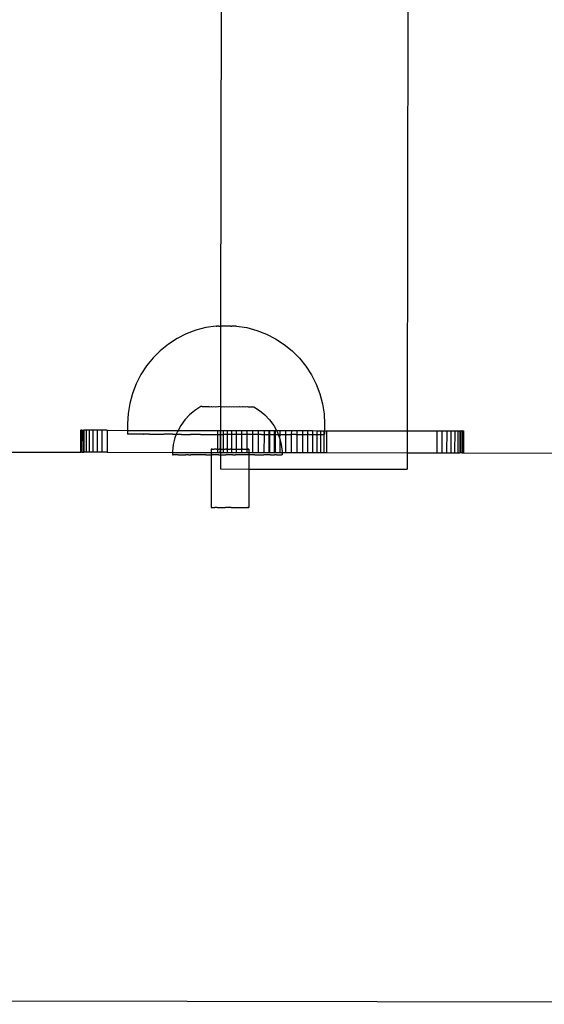
# Model space of a CAD drawing. Units: millimetres. Extents: x -6302 to 6754, y -5874 to 6205.
# Drawn here: x -2783 to -2688, y -4331 to -4152 of the extents above; entities that cross this region are included whole.
import ezdxf

# ---------------------------------------------------------------- set-up
doc = ezdxf.new("R2010")
doc.units = ezdxf.units.MM

msp = doc.modelspace()

# ---------------------------------------------------------------- linework, layer by layer
for p, q in [((-2712, -3724.58), (-2712.82, -4226.58)), ((-2746.02, -3743.56), (-2746.78, -4207.49)), ((-2747.61, -4207.49), (-2749.48, -4207.78)), ((-2747.61, -4207.49), (-2747.5, -4207.49)), ((-2747.43, -4207.49), (-2747.5, -4207.49)), ((-2747.21, -4207.49), (-2747.43, -4207.49)), ((-2747.08, -4207.49), (-2747.21, -4207.49)), ((-2747.08, -4207.49), (-2746.78, -4207.49)), ((-2746.78, -4207.49), (-2746.8, -4222.19)), ((-2745.08, -4207.49), (-2746.78, -4207.49)), ((-2744.9, -4207.49), (-2745.08, -4207.49)), ((-2744.9, -4207.49), (-2744.73, -4207.49)), ((-2744.57, -4207.49), (-2744.73, -4207.49)), ((-2743.88, -4207.5), (-2744.57, -4207.49)), ((-2743.88, -4207.5), (-2742.02, -4207.79)), ((-2753.05, -4208.93), (-2754.72, -4209.78)), ((-2751.3, -4208.26), (-2753.05, -4208.93)), ((-2749.48, -4207.78), (-2751.3, -4208.26)), ((-2742.02, -4207.79), (-2740.21, -4208.28)), ((-2740.21, -4208.28), (-2738.46, -4208.96)), ((-2738.46, -4208.96), (-2736.79, -4209.81)), ((-2756.3, -4210.81), (-2757.76, -4211.99)), ((-2754.72, -4209.78), (-2756.3, -4210.81)), ((-2736.79, -4209.81), (-2735.22, -4210.84)), ((-2735.22, -4210.84), (-2733.76, -4212.03)), ((-2757.76, -4211.99), (-2759.09, -4213.31)), ((-2733.76, -4212.03), (-2732.43, -4213.36)), ((-2760.27, -4214.77), (-2761.3, -4216.35)), ((-2759.09, -4213.31), (-2760.27, -4214.77)), ((-2732.43, -4213.36), (-2731.25, -4214.82)), ((-2731.25, -4214.82), (-2730.23, -4216.4)), ((-2761.3, -4216.35), (-2762.15, -4218.02)), ((-2730.23, -4216.4), (-2729.38, -4218.08)), ((-2762.15, -4218.02), (-2762.83, -4219.77)), ((-2729.38, -4218.08), (-2728.71, -4219.83)), ((-2762.83, -4219.77), (-2763.32, -4221.59)), ((-2728.71, -4219.83), (-2728.23, -4221.65)), ((-2763.32, -4221.59), (-2763.61, -4223.45)), ((-2728.23, -4221.65), (-2727.94, -4223.5)), ((-2763.61, -4223.45), (-2763.72, -4225.32)), ((-2752.42, -4223.66), (-2753.29, -4224.57)), ((-2751.46, -4222.86), (-2752.42, -4223.66)), ((-2750.39, -4222.18), (-2751.46, -4222.86)), ((-2750.33, -4222.18), (-2750.39, -4222.18)), ((-2750.29, -4222.18), (-2750.33, -4222.18)), ((-2750.2, -4222.18), (-2750.29, -4222.18)), ((-2750.12, -4222.18), (-2750.2, -4222.18)), ((-2750.12, -4222.18), (-2749.99, -4222.18)), ((-2749.99, -4222.18), (-2749.88, -4222.18)), ((-2749.88, -4222.18), (-2749.71, -4222.18)), ((-2749.71, -4222.18), (-2749.58, -4222.18)), ((-2749.58, -4222.18), (-2749.37, -4222.18)), ((-2749.37, -4222.18), (-2749.21, -4222.18)), ((-2749.21, -4222.18), (-2748.96, -4222.18)), ((-2748.96, -4222.18), (-2748.78, -4222.19)), ((-2748.78, -4222.19), (-2748.51, -4222.18)), ((-2748.51, -4222.18), (-2748.3, -4222.19)), ((-2748.3, -4222.19), (-2748, -4222.18)), ((-2748, -4222.18), (-2747.78, -4222.19)), ((-2747.78, -4222.19), (-2747.46, -4222.18)), ((-2747.46, -4222.18), (-2747.23, -4222.19)), ((-2746.89, -4222.18), (-2747.23, -4222.19)), ((-2746.89, -4222.18), (-2746.8, -4222.19)), ((-2746.8, -4222.19), (-2746.81, -4226.53)), ((-2746.8, -4222.19), (-2746.65, -4222.19)), ((-2746.65, -4222.19), (-2746.3, -4222.18)), ((-2746.3, -4222.18), (-2746.05, -4222.19)), ((-2746.05, -4222.19), (-2745.69, -4222.18)), ((-2745.69, -4222.18), (-2745.44, -4222.19)), ((-2745.44, -4222.19), (-2745.09, -4222.18)), ((-2745.09, -4222.18), (-2744.84, -4222.19)), ((-2744.84, -4222.19), (-2744.49, -4222.18)), ((-2744.49, -4222.18), (-2744.25, -4222.19)), ((-2744.25, -4222.19), (-2743.91, -4222.18)), ((-2743.91, -4222.18), (-2743.68, -4222.19)), ((-2743.68, -4222.19), (-2743.35, -4222.18)), ((-2743.35, -4222.18), (-2743.14, -4222.19)), ((-2743.14, -4222.19), (-2742.83, -4222.18)), ((-2742.83, -4222.18), (-2742.63, -4222.19)), ((-2742.63, -4222.19), (-2742.36, -4222.18)), ((-2742.36, -4222.18), (-2742.18, -4222.19)), ((-2742.18, -4222.19), (-2741.93, -4222.18)), ((-2741.93, -4222.18), (-2741.77, -4222.19)), ((-2741.77, -4222.19), (-2741.56, -4222.19)), ((-2741.56, -4222.19), (-2741.43, -4222.19)), ((-2741.43, -4222.19), (-2741.26, -4222.19)), ((-2741.26, -4222.19), (-2741.15, -4222.19)), ((-2741.15, -4222.19), (-2741.02, -4222.19)), ((-2741.02, -4222.19), (-2740.94, -4222.19)), ((-2740.94, -4222.19), (-2740.85, -4222.19)), ((-2740.85, -4222.19), (-2740.81, -4222.19)), ((-2740.81, -4222.19), (-2740.75, -4222.19)), ((-2740.75, -4222.19), (-2739.68, -4222.86)), ((-2739.68, -4222.86), (-2738.72, -4223.66)), ((-2738.72, -4223.66), (-2737.86, -4224.58)), ((-2727.94, -4223.5), (-2727.85, -4225.38)), ((-2763.72, -4225.32), (-2763.72, -4226.5)), ((-2754.03, -4225.59), (-2754.54, -4226.51)), ((-2753.29, -4224.57), (-2754.03, -4225.59)), ((-2737.86, -4224.58), (-2737.12, -4225.59)), ((-2737.12, -4225.59), (-2736.59, -4226.54)), ((-2727.85, -4225.38), (-2727.85, -4226.56)), ((-2772.31, -4226.49), (-2772.32, -4230.49)), ((-2772.31, -4226.49), (-2772.24, -4226.49)), ((-2772.06, -4226.49), (-2772.24, -4226.49)), ((-2772.24, -4226.49), (-2772.24, -4230.49)), ((-2772.06, -4226.49), (-2772.07, -4230.49)), ((-2772.06, -4226.49), (-2772.02, -4226.49)), ((-2772.02, -4226.49), (-2772.03, -4230.49)), ((-2772.02, -4226.49), (-2771.74, -4226.49)), ((-2771.74, -4226.49), (-2771.74, -4230.49)), ((-2771.74, -4226.49), (-2771.67, -4226.49)), ((-2771.67, -4226.49), (-2771.68, -4230.49)), ((-2771.28, -4226.49), (-2771.67, -4226.49)), ((-2771.28, -4226.49), (-2771.29, -4230.49)), ((-2770.71, -4226.49), (-2771.28, -4226.49)), ((-2770.71, -4226.49), (-2770.72, -4230.49)), ((-2770.03, -4226.49), (-2770.71, -4226.49)), ((-2770.03, -4226.49), (-2770.04, -4230.49)), ((-2769.25, -4226.49), (-2770.03, -4226.49)), ((-2769.25, -4226.49), (-2769.26, -4230.49)), ((-2768.39, -4226.49), (-2769.25, -4226.49)), ((-2767.45, -4226.49), (-2768.39, -4226.49)), ((-2768.39, -4226.49), (-2768.39, -4230.49)), ((-2767.45, -4226.49), (-2767.46, -4230.49)), ((-2767.45, -4226.49), (-2763.72, -4226.5)), ((-2763.72, -4226.5), (-2763.72, -4227.21)), ((-2763.72, -4226.5), (-2754.54, -4226.51)), ((-2762.56, -4227.21), (-2763.72, -4227.21)), ((-2761.77, -4227.21), (-2762.56, -4227.21)), ((-2760.86, -4227.21), (-2761.77, -4227.21)), ((-2760.86, -4227.21), (-2760.83, -4227.21)), ((-2759.76, -4227.21), (-2760.83, -4227.21)), ((-2759.72, -4227.22), (-2759.76, -4227.21)), ((-2759.72, -4227.22), (-2758.5, -4227.22)), ((-2758.5, -4227.22), (-2758.46, -4227.22)), ((-2758.46, -4227.22), (-2757.11, -4227.22)), ((-2757.06, -4227.22), (-2757.11, -4227.22)), ((-2755.59, -4227.22), (-2757.06, -4227.22)), ((-2755.54, -4227.22), (-2755.59, -4227.22)), ((-2755.54, -4227.22), (-2754.85, -4227.22)), ((-2754.85, -4227.22), (-2755.1, -4227.85)), ((-2754.63, -4226.69), (-2754.85, -4227.22)), ((-2754.85, -4227.22), (-2753.96, -4227.22)), ((-2754.54, -4226.51), (-2754.63, -4226.69)), ((-2754.54, -4226.51), (-2747.36, -4226.53)), ((-2753.96, -4227.22), (-2753.91, -4227.23)), ((-2753.91, -4227.23), (-2752.25, -4227.23)), ((-2752.19, -4227.23), (-2752.25, -4227.23)), ((-2750.46, -4227.23), (-2752.19, -4227.23)), ((-2750.46, -4227.23), (-2750.41, -4227.23)), ((-2750.41, -4227.23), (-2748.62, -4227.23)), ((-2748.62, -4227.23), (-2748.57, -4227.23)), ((-2748.57, -4227.23), (-2747.37, -4227.24)), ((-2747.37, -4227.24), (-2747.38, -4229.95)), ((-2747.36, -4226.53), (-2747.37, -4227.24)), ((-2747.37, -4227.24), (-2746.89, -4227.24)), ((-2747.36, -4226.53), (-2746.89, -4226.53)), ((-2746.89, -4226.53), (-2746.81, -4226.53)), ((-2746.89, -4226.53), (-2746.89, -4227.24)), ((-2746.89, -4227.24), (-2746.88, -4229.95)), ((-2746.89, -4227.24), (-2746.81, -4227.24)), ((-2746.81, -4227.24), (-2746.82, -4229.95)), ((-2746.81, -4226.53), (-2746.3, -4226.53)), ((-2746.81, -4226.53), (-2746.81, -4227.24)), ((-2746.81, -4227.24), (-2746.75, -4227.23)), ((-2746.75, -4227.23), (-2746.7, -4227.24)), ((-2746.7, -4227.24), (-2746.3, -4227.24)), ((-2746.3, -4227.24), (-2746.31, -4229.95)), ((-2746.3, -4226.53), (-2745.6, -4226.53)), ((-2746.3, -4226.53), (-2746.3, -4227.24)), ((-2745.61, -4227.24), (-2746.3, -4227.24)), ((-2745.6, -4226.53), (-2745.61, -4227.24)), ((-2744.87, -4227.24), (-2745.61, -4227.24)), ((-2745.61, -4227.24), (-2745.61, -4229.95)), ((-2745.6, -4226.53), (-2744.81, -4226.53)), ((-2744.87, -4227.24), (-2744.82, -4227.24)), ((-2744.81, -4226.53), (-2744.82, -4227.24)), ((-2744.82, -4227.24), (-2744.82, -4229.95)), ((-2743.94, -4227.24), (-2744.82, -4227.24)), ((-2744.81, -4226.53), (-2743.93, -4226.53)), ((-2743.93, -4226.53), (-2743.94, -4227.24)), ((-2743, -4227.24), (-2743.94, -4227.24)), ((-2743.94, -4227.24), (-2743.94, -4229.95)), ((-2743.93, -4226.53), (-2742.99, -4226.53)), ((-2742.99, -4226.53), (-2743, -4227.24)), ((-2743, -4227.24), (-2742.95, -4227.24)), ((-2743, -4227.24), (-2743, -4229.95)), ((-2742.99, -4226.53), (-2742, -4226.53)), ((-2742, -4227.24), (-2742.95, -4227.24)), ((-2742, -4226.53), (-2740.97, -4226.54)), ((-2742, -4226.53), (-2742, -4227.24)), ((-2742, -4227.24), (-2741.99, -4229.95)), ((-2741.16, -4227.24), (-2742, -4227.24)), ((-2741.11, -4227.25), (-2741.16, -4227.24)), ((-2740.97, -4227.24), (-2741.11, -4227.25)), ((-2740.97, -4226.54), (-2739.92, -4226.54)), ((-2740.97, -4226.54), (-2740.97, -4227.24)), ((-2740.97, -4227.24), (-2740.97, -4230.54)), ((-2739.92, -4227.25), (-2740.97, -4227.24)), ((-2739.92, -4227.25), (-2739.93, -4230.54)), ((-2739.92, -4226.54), (-2738.88, -4226.54)), ((-2739.92, -4226.54), (-2739.92, -4227.25)), ((-2739.37, -4227.25), (-2739.92, -4227.25)), ((-2739.37, -4227.25), (-2739.32, -4227.25)), ((-2739.32, -4227.25), (-2738.88, -4227.25)), ((-2738.88, -4227.25), (-2738.89, -4230.54)), ((-2738.88, -4226.54), (-2738.01, -4226.54)), ((-2738.88, -4226.54), (-2738.88, -4227.25)), ((-2738.88, -4227.25), (-2738.02, -4227.25)), ((-2738.01, -4226.54), (-2738.02, -4227.25)), ((-2738.02, -4227.25), (-2738.02, -4230.54)), ((-2738.02, -4227.25), (-2737.86, -4227.25)), ((-2738.01, -4226.54), (-2737.86, -4226.54)), ((-2737.86, -4226.54), (-2737.03, -4226.54)), ((-2737.86, -4226.54), (-2737.86, -4227.25)), ((-2737.86, -4227.25), (-2737.86, -4230.54)), ((-2737.86, -4227.25), (-2737.66, -4227.25)), ((-2737.61, -4227.25), (-2737.66, -4227.25)), ((-2737.61, -4227.25), (-2737.03, -4227.25)), ((-2737.03, -4226.54), (-2736.87, -4226.54)), ((-2737.03, -4226.54), (-2737.03, -4227.25)), ((-2737.03, -4227.25), (-2737.03, -4230.54)), ((-2737.03, -4227.25), (-2736.87, -4227.25)), ((-2736.87, -4226.54), (-2736.87, -4227.25)), ((-2736.87, -4226.54), (-2736.59, -4226.54)), ((-2736.87, -4227.25), (-2736.87, -4230.54)), ((-2736.87, -4227.25), (-2736.29, -4227.25)), ((-2736.59, -4226.54), (-2736.51, -4226.69)), ((-2736.59, -4226.54), (-2736, -4226.54)), ((-2736.51, -4226.69), (-2736.29, -4227.25)), ((-2736.29, -4227.25), (-2736.05, -4227.86)), ((-2736.29, -4227.25), (-2736.03, -4227.25)), ((-2736.03, -4227.25), (-2736.05, -4227.86)), ((-2736, -4226.54), (-2736.03, -4227.25)), ((-2735.98, -4227.26), (-2736.03, -4227.25)), ((-2736, -4226.54), (-2734.96, -4226.55)), ((-2735.98, -4227.26), (-2734.96, -4227.25)), ((-2734.96, -4227.25), (-2734.97, -4230.55)), ((-2734.96, -4226.55), (-2733.91, -4226.55)), ((-2734.96, -4226.55), (-2734.96, -4227.25)), ((-2734.96, -4227.25), (-2734.5, -4227.26)), ((-2734.46, -4227.26), (-2734.5, -4227.26)), ((-2734.46, -4227.26), (-2733.92, -4227.26)), ((-2733.91, -4226.55), (-2733.92, -4227.26)), ((-2733.92, -4227.26), (-2733.92, -4230.55)), ((-2733.11, -4227.26), (-2733.92, -4227.26)), ((-2733.91, -4226.55), (-2732.89, -4226.55)), ((-2733.07, -4227.26), (-2733.11, -4227.26)), ((-2733.07, -4227.26), (-2732.89, -4227.26)), ((-2732.89, -4226.55), (-2731.89, -4226.55)), ((-2732.89, -4226.55), (-2732.89, -4227.26)), ((-2732.89, -4227.26), (-2732.89, -4230.55)), ((-2732.89, -4227.26), (-2731.89, -4227.26)), ((-2731.89, -4227.26), (-2731.9, -4230.55)), ((-2731.89, -4226.55), (-2730.95, -4226.55)), ((-2731.89, -4226.55), (-2731.89, -4227.26)), ((-2731.85, -4227.26), (-2731.89, -4227.26)), ((-2731.81, -4227.26), (-2731.85, -4227.26)), ((-2731.81, -4227.26), (-2730.95, -4227.26)), ((-2730.95, -4227.26), (-2730.96, -4230.55)), ((-2730.95, -4226.55), (-2730.07, -4226.55)), ((-2730.95, -4226.55), (-2730.95, -4227.26)), ((-2730.74, -4227.26), (-2730.95, -4227.26)), ((-2730.71, -4227.26), (-2730.74, -4227.26)), ((-2730.71, -4227.26), (-2730.07, -4227.26)), ((-2730.07, -4227.26), (-2730.08, -4230.55)), ((-2730.07, -4226.55), (-2729.28, -4226.56)), ((-2730.07, -4226.55), (-2730.07, -4227.26)), ((-2730.07, -4227.26), (-2729.28, -4227.27)), ((-2729.28, -4227.27), (-2729.29, -4230.56)), ((-2729.28, -4226.56), (-2728.58, -4226.56)), ((-2729.28, -4226.56), (-2729.28, -4227.27)), ((-2729.28, -4227.27), (-2728.58, -4227.27)), ((-2728.58, -4227.27), (-2728.59, -4230.56)), ((-2728.58, -4226.56), (-2727.99, -4226.56)), ((-2728.58, -4226.56), (-2728.58, -4227.27)), ((-2728.58, -4227.27), (-2728.44, -4227.27)), ((-2728.44, -4227.27), (-2727.99, -4227.27)), ((-2727.99, -4227.27), (-2728, -4230.56)), ((-2727.99, -4226.56), (-2727.85, -4226.56)), ((-2727.99, -4226.56), (-2727.99, -4227.27)), ((-2727.85, -4227.27), (-2727.99, -4227.27)), ((-2727.85, -4226.56), (-2727.52, -4226.56)), ((-2727.85, -4226.56), (-2727.85, -4227.27)), ((-2727.52, -4226.56), (-2727.53, -4230.56)), ((-2727.52, -4226.56), (-2712.82, -4226.58)), ((-2712.82, -4226.58), (-2712.83, -4230.58)), ((-2712.82, -4226.58), (-2707.43, -4226.59)), ((-2707.43, -4226.59), (-2707.44, -4230.59)), ((-2707.43, -4226.59), (-2706.5, -4226.59)), ((-2706.5, -4226.59), (-2705.63, -4226.59)), ((-2706.5, -4226.59), (-2706.5, -4230.59)), ((-2705.63, -4226.59), (-2705.64, -4230.59)), ((-2705.63, -4226.59), (-2704.85, -4226.6)), ((-2704.85, -4226.6), (-2704.86, -4230.6)), ((-2704.85, -4226.6), (-2704.17, -4226.6)), ((-2704.17, -4226.6), (-2704.18, -4230.6)), ((-2704.17, -4226.6), (-2703.6, -4226.6)), ((-2703.6, -4226.6), (-2703.61, -4230.6)), ((-2703.6, -4226.6), (-2703.21, -4226.6)), ((-2703.21, -4226.6), (-2703.21, -4230.6)), ((-2703.21, -4226.6), (-2703.15, -4226.6)), ((-2703.15, -4226.6), (-2703.15, -4230.6)), ((-2703.15, -4226.6), (-2702.86, -4226.6)), ((-2702.86, -4226.6), (-2702.87, -4230.6)), ((-2702.82, -4226.6), (-2702.86, -4226.6)), ((-2702.82, -4226.6), (-2702.83, -4230.6)), ((-2702.82, -4226.6), (-2702.63, -4226.6)), ((-2702.63, -4226.6), (-2702.65, -4230.6)), ((-2702.63, -4226.6), (-2702.57, -4226.6)), ((-2702.57, -4226.6), (-2702.57, -4230.6)), ((-2755.41, -4229.07), (-2755.57, -4230.32)), ((-2755.1, -4227.85), (-2755.41, -4229.07)), ((-2736.05, -4227.86), (-2736.01, -4228.03)), ((-2736.01, -4228.03), (-2735.74, -4229.08)), ((-2736.01, -4228.03), (-2736.01, -4230.54)), ((-2735.74, -4229.08), (-2735.58, -4230.32)), ((-2809.23, -4230.43), (-2772.32, -4230.49)), ((-2772.32, -4230.49), (-2772.24, -4230.49)), ((-2772.07, -4230.49), (-2772.24, -4230.49)), ((-2772.07, -4230.49), (-2772.03, -4230.49)), ((-2772.03, -4230.49), (-2771.74, -4230.49)), ((-2771.74, -4230.49), (-2771.68, -4230.49)), ((-2771.29, -4230.49), (-2771.68, -4230.49)), ((-2770.72, -4230.49), (-2771.29, -4230.49)), ((-2770.04, -4230.49), (-2770.72, -4230.49)), ((-2769.26, -4230.49), (-2770.04, -4230.49)), ((-2768.39, -4230.49), (-2769.26, -4230.49)), ((-2767.46, -4230.49), (-2768.39, -4230.49)), ((-2767.46, -4230.49), (-2755.57, -4230.51)), ((-2755.57, -4230.32), (-2755.57, -4230.51)), ((-2755.57, -4230.51), (-2755.57, -4230.94)), ((-2755.57, -4230.51), (-2748.5, -4230.52)), ((-2755.57, -4230.94), (-2755.53, -4230.94)), ((-2755.53, -4230.94), (-2755.44, -4230.94)), ((-2755.34, -4230.94), (-2755.44, -4230.94)), ((-2755.16, -4230.94), (-2755.34, -4230.94)), ((-2755, -4230.95), (-2755.16, -4230.94)), ((-2754.75, -4230.95), (-2755, -4230.95)), ((-2754.73, -4230.94), (-2754.75, -4230.95)), ((-2754.51, -4230.95), (-2754.73, -4230.94)), ((-2754.51, -4230.95), (-2754.15, -4230.94)), ((-2754.15, -4230.94), (-2753.88, -4230.95)), ((-2753.88, -4230.95), (-2753.44, -4230.94)), ((-2753.44, -4230.94), (-2753.11, -4230.95)), ((-2752.61, -4230.94), (-2753.11, -4230.95)), ((-2752.61, -4230.94), (-2752.23, -4230.95)), ((-2751.66, -4230.94), (-2752.23, -4230.95)), ((-2751.24, -4230.95), (-2751.66, -4230.94)), ((-2750.62, -4230.94), (-2751.24, -4230.95)), ((-2750.16, -4230.95), (-2750.62, -4230.94)), ((-2749.49, -4230.94), (-2750.16, -4230.95)), ((-2749.49, -4230.94), (-2749.01, -4230.95)), ((-2749.01, -4230.95), (-2748.5, -4230.95)), ((-2748.47, -4229.95), (-2748.5, -4229.95)), ((-2748.5, -4229.95), (-2748.5, -4230.52)), ((-2748.5, -4230.52), (-2748.5, -4230.95)), ((-2748.5, -4230.52), (-2747.37, -4230.53)), ((-2748.5, -4230.95), (-2748.31, -4230.94)), ((-2748.5, -4230.95), (-2748.49, -4240.53)), ((-2748.42, -4229.95), (-2748.47, -4229.95)), ((-2748.42, -4229.95), (-2748.38, -4229.95)), ((-2748.31, -4229.95), (-2748.38, -4229.95)), ((-2748.31, -4229.95), (-2748.24, -4229.95)), ((-2747.81, -4230.95), (-2748.31, -4230.94)), ((-2748.24, -4229.95), (-2748.14, -4229.95)), ((-2748.14, -4229.95), (-2748.05, -4229.95)), ((-2748.05, -4229.95), (-2747.93, -4229.95)), ((-2747.81, -4229.95), (-2747.93, -4229.95)), ((-2747.68, -4229.95), (-2747.81, -4229.95)), ((-2747.08, -4230.94), (-2747.81, -4230.95)), ((-2747.54, -4229.95), (-2747.68, -4229.95)), ((-2747.54, -4229.95), (-2747.38, -4229.95)), ((-2747.38, -4229.95), (-2747.37, -4230.53)), ((-2747.38, -4229.95), (-2747.23, -4229.95)), ((-2747.37, -4230.53), (-2746.9, -4230.53)), ((-2747.23, -4229.95), (-2747.05, -4229.95)), ((-2747.08, -4230.94), (-2746.82, -4230.95)), ((-2746.88, -4229.95), (-2747.05, -4229.95)), ((-2746.88, -4229.95), (-2746.9, -4230.53)), ((-2746.9, -4230.53), (-2746.82, -4230.53)), ((-2746.88, -4229.95), (-2746.82, -4229.95)), ((-2746.82, -4229.95), (-2746.69, -4229.95)), ((-2746.82, -4229.95), (-2746.82, -4230.53)), ((-2746.82, -4230.53), (-2746.31, -4230.53)), ((-2746.82, -4230.53), (-2746.82, -4230.95)), ((-2746.82, -4230.95), (-2746.82, -4233.53)), ((-2746.82, -4230.95), (-2746.57, -4230.95)), ((-2746.69, -4229.95), (-2746.51, -4229.95)), ((-2746.57, -4230.95), (-2745.83, -4230.94)), ((-2746.51, -4229.95), (-2746.31, -4229.95)), ((-2746.31, -4229.95), (-2746.31, -4230.53)), ((-2746.31, -4229.95), (-2746.11, -4229.95)), ((-2746.31, -4230.53), (-2745.61, -4230.53)), ((-2746.11, -4229.95), (-2745.9, -4229.95)), ((-2745.7, -4229.95), (-2745.9, -4229.95)), ((-2745.31, -4230.95), (-2745.83, -4230.94)), ((-2745.7, -4229.95), (-2745.61, -4229.95)), ((-2745.61, -4229.95), (-2745.61, -4230.53)), ((-2745.61, -4229.95), (-2745.49, -4229.95)), ((-2745.61, -4230.53), (-2744.82, -4230.53)), ((-2745.49, -4229.95), (-2745.28, -4229.95)), ((-2744.58, -4230.94), (-2745.31, -4230.95)), ((-2745.28, -4229.95), (-2745.06, -4229.95)), ((-2744.86, -4229.95), (-2745.06, -4229.95)), ((-2744.86, -4229.95), (-2744.82, -4229.95)), ((-2744.82, -4229.95), (-2744.82, -4230.53)), ((-2744.82, -4229.95), (-2744.64, -4229.95)), ((-2744.82, -4230.53), (-2743.94, -4230.53)), ((-2744.64, -4229.95), (-2744.44, -4229.95)), ((-2744.58, -4230.94), (-2744.06, -4230.95)), ((-2744.44, -4229.95), (-2744.23, -4229.95)), ((-2744.23, -4229.95), (-2744.03, -4229.95)), ((-2743.34, -4230.94), (-2744.06, -4230.95)), ((-2744.03, -4229.95), (-2743.94, -4229.95)), ((-2743.94, -4229.95), (-2743.94, -4230.53)), ((-2743.94, -4229.95), (-2743.82, -4229.95)), ((-2743.94, -4230.53), (-2743, -4230.53)), ((-2743.82, -4229.95), (-2743.64, -4229.95)), ((-2743.64, -4229.95), (-2743.44, -4229.95)), ((-2743.44, -4229.95), (-2743.26, -4229.95)), ((-2742.84, -4230.95), (-2743.34, -4230.94)), ((-2743.26, -4229.95), (-2743.08, -4229.95)), ((-2743.08, -4229.95), (-2743, -4229.95)), ((-2743, -4229.95), (-2743, -4230.53)), ((-2743, -4229.95), (-2742.92, -4229.95)), ((-2743, -4230.53), (-2742, -4230.53)), ((-2742.75, -4229.95), (-2742.92, -4229.95)), ((-2742.13, -4230.94), (-2742.84, -4230.95)), ((-2742.75, -4229.95), (-2742.61, -4229.95)), ((-2742.61, -4229.95), (-2742.46, -4229.95)), ((-2742.46, -4229.95), (-2742.33, -4229.95)), ((-2742.33, -4229.95), (-2742.2, -4229.95)), ((-2742.2, -4229.95), (-2742.1, -4229.95)), ((-2741.65, -4230.95), (-2742.13, -4230.94)), ((-2742.1, -4229.95), (-2741.99, -4229.95)), ((-2741.99, -4229.95), (-2742, -4230.53)), ((-2742, -4230.53), (-2741.65, -4230.54)), ((-2741.99, -4229.95), (-2741.91, -4229.95)), ((-2741.83, -4229.95), (-2741.91, -4229.95)), ((-2741.83, -4229.95), (-2741.76, -4229.95)), ((-2741.71, -4229.95), (-2741.76, -4229.95)), ((-2741.71, -4229.95), (-2741.65, -4229.95)), ((-2741.67, -4229.95), (-2741.71, -4229.95)), ((-2741.65, -4229.95), (-2741.67, -4229.95)), ((-2741.65, -4229.95), (-2741.65, -4230.54)), ((-2741.65, -4230.54), (-2740.97, -4230.54)), ((-2741.65, -4230.54), (-2741.65, -4230.95)), ((-2740.98, -4230.95), (-2741.65, -4230.95)), ((-2741.65, -4230.95), (-2741.65, -4233.54)), ((-2740.53, -4230.95), (-2740.98, -4230.95)), ((-2740.97, -4230.54), (-2739.93, -4230.54)), ((-2740.53, -4230.95), (-2739.91, -4230.95)), ((-2739.93, -4230.54), (-2738.89, -4230.54)), ((-2739.91, -4230.95), (-2739.49, -4230.95)), ((-2739.49, -4230.95), (-2738.92, -4230.95)), ((-2738.54, -4230.95), (-2738.92, -4230.95)), ((-2738.89, -4230.54), (-2738.02, -4230.54)), ((-2738.04, -4230.95), (-2738.54, -4230.95)), ((-2737.71, -4230.95), (-2738.04, -4230.95)), ((-2738.02, -4230.54), (-2737.86, -4230.54)), ((-2737.86, -4230.54), (-2737.03, -4230.54)), ((-2737.71, -4230.95), (-2737.27, -4230.95)), ((-2737.27, -4230.95), (-2736.99, -4230.95)), ((-2737.03, -4230.54), (-2736.87, -4230.54)), ((-2736.64, -4230.95), (-2736.99, -4230.95)), ((-2736.87, -4230.54), (-2736.01, -4230.54)), ((-2736.64, -4230.95), (-2736.42, -4230.95)), ((-2736.42, -4230.95), (-2736.15, -4230.95)), ((-2736.15, -4230.95), (-2735.99, -4230.95)), ((-2736.01, -4230.54), (-2735.58, -4230.55)), ((-2735.99, -4230.95), (-2735.8, -4230.95)), ((-2735.8, -4230.95), (-2735.71, -4230.95)), ((-2735.61, -4230.95), (-2735.71, -4230.95)), ((-2735.58, -4230.95), (-2735.61, -4230.95)), ((-2735.58, -4230.32), (-2735.58, -4230.55)), ((-2735.58, -4230.55), (-2734.97, -4230.55)), ((-2735.58, -4230.55), (-2735.58, -4230.95)), ((-2734.97, -4230.55), (-2733.92, -4230.55)), ((-2733.92, -4230.55), (-2732.89, -4230.55)), ((-2732.89, -4230.55), (-2731.9, -4230.55)), ((-2731.9, -4230.55), (-2730.96, -4230.55)), ((-2730.96, -4230.55), (-2730.08, -4230.55)), ((-2730.08, -4230.55), (-2729.29, -4230.56)), ((-2729.29, -4230.56), (-2728.59, -4230.56)), ((-2728.59, -4230.56), (-2728, -4230.56)), ((-2728, -4230.56), (-2727.53, -4230.56)), ((-2727.53, -4230.56), (-2712.83, -4230.58)), ((-2712.83, -4230.58), (-2712.83, -4233.58)), ((-2712.83, -4230.58), (-2707.44, -4230.59)), ((-2707.44, -4230.59), (-2706.5, -4230.59)), ((-2706.5, -4230.59), (-2705.64, -4230.59)), ((-2705.64, -4230.59), (-2704.86, -4230.6)), ((-2704.86, -4230.6), (-2704.18, -4230.6)), ((-2704.18, -4230.6), (-2703.61, -4230.6)), ((-2703.61, -4230.6), (-2703.21, -4230.6)), ((-2703.15, -4230.6), (-2703.21, -4230.6)), ((-2702.87, -4230.6), (-2703.15, -4230.6)), ((-2702.83, -4230.6), (-2702.87, -4230.6)), ((-2702.83, -4230.6), (-2702.65, -4230.6)), ((-2702.57, -4230.6), (-2702.65, -4230.6)), ((-2702.57, -4230.6), (-2665.67, -4230.66)), ((-2746.82, -4233.53), (-2741.65, -4233.54)), ((-2741.65, -4233.54), (-2741.65, -4240.53)), ((-2741.65, -4233.54), (-2712.83, -4233.58)), ((-2748.49, -4240.53), (-2748.43, -4240.53)), ((-2748.43, -4240.53), (-2748.38, -4240.53)), ((-2748.38, -4240.53), (-2748.31, -4240.53)), ((-2748.31, -4240.53), (-2748.24, -4240.53)), ((-2748.24, -4240.53), (-2748.15, -4240.53)), ((-2748.15, -4240.53), (-2748.05, -4240.53)), ((-2748.05, -4240.53), (-2747.94, -4240.53)), ((-2747.94, -4240.53), (-2747.82, -4240.53)), ((-2747.68, -4240.53), (-2747.82, -4240.53)), ((-2747.54, -4240.53), (-2747.68, -4240.53)), ((-2747.39, -4240.53), (-2747.54, -4240.53)), ((-2747.39, -4240.53), (-2747.23, -4240.53)), ((-2747.23, -4240.53), (-2747.06, -4240.53)), ((-2747.06, -4240.53), (-2746.89, -4240.53)), ((-2746.89, -4240.53), (-2746.7, -4240.53)), ((-2746.7, -4240.53), (-2746.51, -4240.53)), ((-2746.51, -4240.53), (-2746.31, -4240.53)), ((-2746.31, -4240.53), (-2746.12, -4240.53)), ((-2746.12, -4240.53), (-2745.91, -4240.53)), ((-2745.71, -4240.53), (-2745.91, -4240.53)), ((-2745.49, -4240.53), (-2745.71, -4240.53)), ((-2745.29, -4240.53), (-2745.49, -4240.53)), ((-2745.07, -4240.53), (-2745.29, -4240.53)), ((-2744.87, -4240.53), (-2745.07, -4240.53)), ((-2744.87, -4240.53), (-2744.65, -4240.53)), ((-2744.65, -4240.53), (-2744.45, -4240.53)), ((-2744.45, -4240.53), (-2744.23, -4240.53)), ((-2744.23, -4240.53), (-2744.04, -4240.53)), ((-2744.04, -4240.53), (-2743.83, -4240.53)), ((-2743.83, -4240.53), (-2743.64, -4240.53)), ((-2743.64, -4240.53), (-2743.44, -4240.53)), ((-2743.44, -4240.53), (-2743.27, -4240.53)), ((-2743.27, -4240.53), (-2743.08, -4240.53)), ((-2743.08, -4240.53), (-2742.92, -4240.53)), ((-2742.92, -4240.53), (-2742.76, -4240.53)), ((-2742.76, -4240.53), (-2742.61, -4240.53)), ((-2742.61, -4240.53), (-2742.46, -4240.53)), ((-2742.46, -4240.53), (-2742.33, -4240.53)), ((-2742.33, -4240.53), (-2742.21, -4240.53)), ((-2742.21, -4240.53), (-2742.1, -4240.53)), ((-2742.1, -4240.53), (-2742, -4240.53)), ((-2742, -4240.53), (-2741.91, -4240.53)), ((-2741.83, -4240.53), (-2741.91, -4240.53)), ((-2741.83, -4240.53), (-2741.77, -4240.53)), ((-2741.72, -4240.53), (-2741.77, -4240.53)), ((-2741.72, -4240.53), (-2741.65, -4240.53)), ((-2741.68, -4240.53), (-2741.72, -4240.53)), ((-2741.65, -4240.53), (-2741.68, -4240.53)), ((-3008.87, -4330.04), (-2391.88, -4331.05))]:
    msp.add_line(p, q)

doc.saveas('drawing.dxf')
